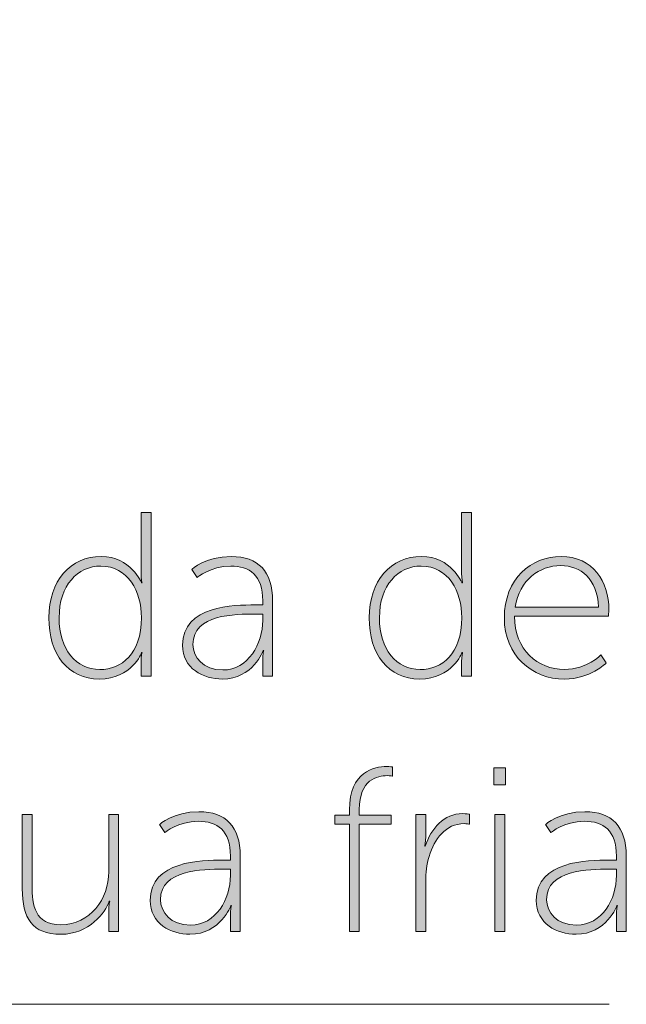
# Model space of a CAD drawing. Units: inches. Extents: x 9.5 to 21.9, y -16.1 to -6.3.
# Drawn here: x 14.1 to 14.7, y -15.3 to -14.3 of the extents above; entities that cross this region are included whole.
import ezdxf

# ---------------------------------------------------------------- set-up
doc = ezdxf.new("R2010")
doc.units = ezdxf.units.IN
doc.header["$MEASUREMENT"] = 0
doc.layers.add('Layer 1', color=7, linetype='Continuous')

msp = doc.modelspace()

# ---------------------------------------------------------------- hatches: boundary and pattern name
at = {"layer": 'Layer 1', "true_color": 0x1d1d1b}
h = msp.add_hatch(color=250, dxfattribs=at)
h.dxf.hatch_style = 2
edge = h.paths.add_edge_path()
edge.add_spline(control_points=[(14.21333, -14.83096), (14.24171, -14.83096), (14.25233, -14.85642), (14.25233, -14.85642), (14.25233, -14.85642), (14.25277, -14.85642), (14.25277, -14.85642), (14.25277, -14.85642), (14.25184, -14.85239), (14.25184, -14.84719), (14.25184, -14.84719), (14.25184, -14.78862), (14.25184, -14.78862), (14.25184, -14.78862), (14.26132, -14.78862), (14.26132, -14.78862), (14.26132, -14.78862), (14.26132, -14.94627), (14.26132, -14.94627), (14.26132, -14.94627), (14.25184, -14.94627), (14.25184, -14.94627), (14.25184, -14.94627), (14.25184, -14.93211), (14.25184, -14.93211), (14.25184, -14.92691), (14.25277, -14.92353), (14.25277, -14.92353), (14.25277, -14.92353), (14.25233, -14.92353), (14.25233, -14.92353), (14.25233, -14.92353), (14.24261, -14.94899), (14.21154, -14.94899), (14.18136, -14.94899), (14.16289, -14.92491), (14.16289, -14.88998), (14.16289, -14.85418), (14.18384, -14.83096), (14.21333, -14.83096)], knot_values=[0, 0, 0, 0, 0.035278, 0.035278, 0.035278, 0.070556, 0.070556, 0.070556, 0.105833, 0.105833, 0.105833, 0.141111, 0.141111, 0.141111, 0.176389, 0.176389, 0.176389, 0.211667, 0.211667, 0.211667, 0.246944, 0.246944, 0.246944, 0.282222, 0.282222, 0.282222, 0.3175, 0.3175, 0.3175, 0.352778, 0.352778, 0.352778, 0.388056, 0.388056, 0.388056, 0.423333, 0.423333, 0.423333, 0.458611, 0.458611, 0.458611, 0.458611], degree=3, periodic=0)
edge.add_line((14.21333, -14.83096), (14.21333, -14.83096))
edge = h.paths.add_edge_path()
edge.add_spline(control_points=[(14.21198, -14.93976), (14.23269, -14.93976), (14.25208, -14.92512), (14.25208, -14.88977), (14.25208, -14.86476), (14.23923, -14.8402), (14.21291, -14.8402), (14.19083, -14.8402), (14.17281, -14.85846), (14.17281, -14.88998), (14.17281, -14.9204), (14.18904, -14.93976), (14.21198, -14.93976)], knot_values=[0, 0, 0, 0, 0.035278, 0.035278, 0.035278, 0.070556, 0.070556, 0.070556, 0.105833, 0.105833, 0.105833, 0.141111, 0.141111, 0.141111, 0.141111], degree=3, periodic=0)
edge.add_line((14.21198, -14.93976), (14.21198, -14.93976))
h = msp.add_hatch(color=250, dxfattribs=at)
h.dxf.hatch_style = 2
edge = h.paths.add_edge_path()
edge.add_spline(control_points=[(14.52187, -14.83096), (14.55026, -14.83096), (14.56083, -14.85642), (14.56083, -14.85642), (14.56083, -14.85642), (14.56128, -14.85642), (14.56128, -14.85642), (14.56128, -14.85642), (14.56039, -14.85239), (14.56039, -14.84719), (14.56039, -14.84719), (14.56039, -14.78862), (14.56039, -14.78862), (14.56039, -14.78862), (14.56983, -14.78862), (14.56983, -14.78862), (14.56983, -14.78862), (14.56983, -14.94627), (14.56983, -14.94627), (14.56983, -14.94627), (14.56039, -14.94627), (14.56039, -14.94627), (14.56039, -14.94627), (14.56039, -14.93211), (14.56039, -14.93211), (14.56039, -14.92691), (14.56128, -14.92353), (14.56128, -14.92353), (14.56128, -14.92353), (14.56083, -14.92353), (14.56083, -14.92353), (14.56083, -14.92353), (14.55115, -14.94899), (14.52004, -14.94899), (14.4899, -14.94899), (14.4714, -14.92491), (14.4714, -14.88998), (14.4714, -14.85418), (14.49238, -14.83096), (14.52187, -14.83096)], knot_values=[0, 0, 0, 0, 0.035278, 0.035278, 0.035278, 0.070556, 0.070556, 0.070556, 0.105833, 0.105833, 0.105833, 0.141111, 0.141111, 0.141111, 0.176389, 0.176389, 0.176389, 0.211667, 0.211667, 0.211667, 0.246944, 0.246944, 0.246944, 0.282222, 0.282222, 0.282222, 0.3175, 0.3175, 0.3175, 0.352778, 0.352778, 0.352778, 0.388056, 0.388056, 0.388056, 0.423333, 0.423333, 0.423333, 0.458611, 0.458611, 0.458611, 0.458611], degree=3, periodic=0)
edge.add_line((14.52187, -14.83096), (14.52187, -14.83096))
edge = h.paths.add_edge_path()
edge.add_spline(control_points=[(14.52053, -14.93976), (14.54123, -14.93976), (14.56063, -14.92512), (14.56063, -14.88977), (14.56063, -14.86476), (14.54774, -14.8402), (14.52142, -14.8402), (14.49934, -14.8402), (14.48132, -14.85846), (14.48132, -14.88998), (14.48132, -14.9204), (14.49755, -14.93976), (14.52053, -14.93976)], knot_values=[0, 0, 0, 0, 0.035278, 0.035278, 0.035278, 0.070556, 0.070556, 0.070556, 0.105833, 0.105833, 0.105833, 0.141111, 0.141111, 0.141111, 0.141111], degree=3, periodic=0)
edge.add_line((14.52053, -14.93976), (14.52053, -14.93976))
h = msp.add_hatch(color=250, dxfattribs=at)
h.dxf.hatch_style = 2
edge = h.paths.add_edge_path()
edge.add_spline(control_points=[(14.36154, -14.87761), (14.36154, -14.87761), (14.36898, -14.87761), (14.36898, -14.87761), (14.36898, -14.87761), (14.36898, -14.87375), (14.36898, -14.87375), (14.36898, -14.84877), (14.35613, -14.8402), (14.33811, -14.8402), (14.31851, -14.8402), (14.3059, -14.85105), (14.3059, -14.85105), (14.3059, -14.85105), (14.30049, -14.84337), (14.30049, -14.84337), (14.30049, -14.84337), (14.31399, -14.83096), (14.33856, -14.83096), (14.36446, -14.83096), (14.37842, -14.8454), (14.37842, -14.87355), (14.37842, -14.87355), (14.37842, -14.94627), (14.37842, -14.94627), (14.37842, -14.94627), (14.36898, -14.94627), (14.36898, -14.94627), (14.36898, -14.94627), (14.36898, -14.93142), (14.36898, -14.93142), (14.36898, -14.92532), (14.36984, -14.92129), (14.36984, -14.92129), (14.36984, -14.92129), (14.36942, -14.92129), (14.36942, -14.92129), (14.36963, -14.92129), (14.35926, -14.94899), (14.32998, -14.94899), (14.31175, -14.94899), (14.2917, -14.93883), (14.2917, -14.91633), (14.2917, -14.87806), (14.34148, -14.87761), (14.36154, -14.87761)], knot_values=[0, 0, 0, 0, 0.035278, 0.035278, 0.035278, 0.070556, 0.070556, 0.070556, 0.105833, 0.105833, 0.105833, 0.141111, 0.141111, 0.141111, 0.176389, 0.176389, 0.176389, 0.211667, 0.211667, 0.211667, 0.246944, 0.246944, 0.246944, 0.282222, 0.282222, 0.282222, 0.3175, 0.3175, 0.3175, 0.352778, 0.352778, 0.352778, 0.388056, 0.388056, 0.388056, 0.423333, 0.423333, 0.423333, 0.458611, 0.458611, 0.458611, 0.493889, 0.493889, 0.493889, 0.529167, 0.529167, 0.529167, 0.529167], degree=3, periodic=0)
edge.add_line((14.36154, -14.87761), (14.36154, -14.87761))
edge = h.paths.add_edge_path()
edge.add_spline(control_points=[(14.33043, -14.94021), (14.35499, -14.94021), (14.36898, -14.91478), (14.36898, -14.89249), (14.36898, -14.89249), (14.36898, -14.8864), (14.36898, -14.8864), (14.36898, -14.8864), (14.36178, -14.8864), (14.36178, -14.8864), (14.34262, -14.8864), (14.30162, -14.8864), (14.30162, -14.91568), (14.30162, -14.9276), (14.31127, -14.94021), (14.33043, -14.94021)], knot_values=[0, 0, 0, 0, 0.035278, 0.035278, 0.035278, 0.070556, 0.070556, 0.070556, 0.105833, 0.105833, 0.105833, 0.141111, 0.141111, 0.141111, 0.176389, 0.176389, 0.176389, 0.176389], degree=3, periodic=0)
edge.add_line((14.33043, -14.94021), (14.33043, -14.94021))
at = {"layer": 'Layer 1'}
h = msp.add_hatch(color=7, dxfattribs=at)
h.dxf.hatch_style = 2
edge = h.paths.add_edge_path()
edge.add_spline(control_points=[(14.69233, -14.87961), (14.69123, -14.85215), (14.67476, -14.83975), (14.65609, -14.83975), (14.63539, -14.83975), (14.61623, -14.85325), (14.61217, -14.87961), (14.61217, -14.87961), (14.69233, -14.87961), (14.69233, -14.87961)], knot_values=[0, 0, 0, 0, 1, 1, 1, 2, 2, 2, 3, 3, 3, 3], degree=3, periodic=0)
edge = h.paths.add_edge_path()
edge.add_spline(control_points=[(14.6563, -14.83096), (14.68696, -14.83096), (14.70226, -14.85508), (14.70226, -14.88233), (14.70226, -14.88481), (14.70181, -14.88839), (14.70181, -14.88839), (14.70181, -14.88839), (14.61148, -14.88839), (14.61148, -14.88839), (14.61148, -14.92109), (14.63356, -14.93976), (14.65967, -14.93976), (14.68131, -14.93976), (14.69461, -14.9256), (14.69461, -14.9256), (14.69461, -14.9256), (14.69977, -14.93346), (14.69977, -14.93346), (14.69977, -14.93346), (14.68403, -14.94903), (14.65967, -14.94903), (14.62794, -14.94903), (14.60159, -14.92601), (14.60159, -14.89022), (14.60159, -14.85215), (14.62746, -14.83096), (14.6563, -14.83096)], knot_values=[0, 0, 0, 0, 0.035278, 0.035278, 0.035278, 0.070556, 0.070556, 0.070556, 0.105833, 0.105833, 0.105833, 0.141111, 0.141111, 0.141111, 0.176389, 0.176389, 0.176389, 0.211667, 0.211667, 0.211667, 0.246944, 0.246944, 0.246944, 0.282222, 0.282222, 0.282222, 0.3175, 0.3175, 0.3175, 0.3175], degree=3, periodic=0)
edge.add_line((14.6563, -14.83096), (14.6563, -14.83096))
h = msp.add_hatch(color=7, dxfattribs=at)
h.dxf.hatch_style = 2
edge = h.paths.add_edge_path()
edge.add_spline(control_points=[(14.45242, -15.08859), (14.45242, -15.08859), (14.43822, -15.08859), (14.43822, -15.08859), (14.43822, -15.08859), (14.43822, -15.08001), (14.43822, -15.08001), (14.43822, -15.08001), (14.45242, -15.08001), (14.45242, -15.08001), (14.45242, -15.08001), (14.45242, -15.07488), (14.45242, -15.07488), (14.45242, -15.03767), (14.47674, -15.03319), (14.488, -15.03319), (14.49162, -15.03319), (14.49386, -15.03364), (14.49386, -15.03364), (14.49386, -15.03364), (14.49386, -15.04242), (14.49386, -15.04242), (14.49386, -15.04242), (14.49183, -15.04194), (14.48869, -15.04194), (14.47967, -15.04194), (14.46186, -15.04556), (14.46186, -15.0746), (14.46186, -15.0746), (14.46186, -15.08001), (14.46186, -15.08001), (14.46186, -15.08001), (14.49272, -15.08001), (14.49272, -15.08001), (14.49272, -15.08001), (14.49272, -15.08859), (14.49272, -15.08859), (14.49272, -15.08859), (14.46186, -15.08859), (14.46186, -15.08859), (14.46186, -15.08859), (14.46186, -15.19198), (14.46186, -15.19198), (14.46186, -15.19198), (14.45242, -15.19198), (14.45242, -15.19198), (14.45242, -15.19198), (14.45242, -15.08859), (14.45242, -15.08859)], knot_values=[0, 0, 0, 0, 1, 1, 1, 2, 2, 2, 3, 3, 3, 4, 4, 4, 5, 5, 5, 6, 6, 6, 7, 7, 7, 8, 8, 8, 9, 9, 9, 10, 10, 10, 11, 11, 11, 12, 12, 12, 13, 13, 13, 14, 14, 14, 15, 15, 15, 16, 16, 16, 16], degree=3, periodic=0)
h = msp.add_hatch(color=7, dxfattribs=at)
h.dxf.hatch_style = 2
h.paths.add_polyline_path([(14.5916, -15.03433), (14.60283, -15.03433), (14.60283, -15.05076), (14.5916, -15.05076)])
h.paths.add_polyline_path([(14.59249, -15.07936), (14.60197, -15.07936), (14.60197, -15.19198), (14.59249, -15.19198)])
h = msp.add_hatch(color=7, dxfattribs=at)
h.dxf.hatch_style = 2
edge = h.paths.add_edge_path()
edge.add_spline(control_points=[(14.13736, -15.07936), (14.13736, -15.07936), (14.1468, -15.07936), (14.1468, -15.07936), (14.1468, -15.07936), (14.1468, -15.14736), (14.1468, -15.14736), (14.1468, -15.167), (14.14928, -15.18543), (14.17454, -15.18543), (14.20268, -15.18543), (14.2207, -15.16066), (14.2207, -15.1343), (14.2207, -15.1343), (14.2207, -15.07936), (14.2207, -15.07936), (14.2207, -15.07936), (14.23014, -15.07936), (14.23014, -15.07936), (14.23014, -15.07936), (14.23014, -15.19198), (14.23014, -15.19198), (14.23014, -15.19198), (14.2207, -15.19198), (14.2207, -15.19198), (14.2207, -15.19198), (14.2207, -15.17217), (14.2207, -15.17217), (14.2207, -15.167), (14.2216, -15.16293), (14.2216, -15.16293), (14.2216, -15.16293), (14.22115, -15.16293), (14.22115, -15.16293), (14.21732, -15.17351), (14.20179, -15.19466), (14.17454, -15.19466), (14.1468, -15.19466), (14.13736, -15.17937), (14.13736, -15.15074), (14.13736, -15.15074), (14.13736, -15.07936), (14.13736, -15.07936)], knot_values=[0, 0, 0, 0, 1, 1, 1, 2, 2, 2, 3, 3, 3, 4, 4, 4, 5, 5, 5, 6, 6, 6, 7, 7, 7, 8, 8, 8, 9, 9, 9, 10, 10, 10, 11, 11, 11, 12, 12, 12, 13, 13, 13, 14, 14, 14, 14], degree=3, periodic=0)
at = {"layer": 'Layer 1', "true_color": 0x1d1d1b}
h = msp.add_hatch(color=250, dxfattribs=at)
h.dxf.hatch_style = 2
edge = h.paths.add_edge_path()
edge.add_spline(control_points=[(14.33036, -15.12328), (14.33036, -15.12328), (14.3378, -15.12328), (14.3378, -15.12328), (14.3378, -15.12328), (14.3378, -15.11942), (14.3378, -15.11942), (14.3378, -15.09444), (14.32498, -15.08587), (14.30693, -15.08587), (14.28736, -15.08587), (14.27472, -15.09672), (14.27472, -15.09672), (14.27472, -15.09672), (14.26934, -15.08907), (14.26934, -15.08907), (14.26934, -15.08907), (14.28285, -15.07663), (14.30741, -15.07663), (14.33329, -15.07663), (14.34727, -15.09107), (14.34727, -15.11921), (14.34727, -15.11921), (14.34727, -15.19198), (14.34727, -15.19198), (14.34727, -15.19198), (14.3378, -15.19198), (14.3378, -15.19198), (14.3378, -15.19198), (14.3378, -15.17713), (14.3378, -15.17713), (14.3378, -15.17099), (14.33869, -15.167), (14.33869, -15.167), (14.33869, -15.167), (14.33828, -15.167), (14.33828, -15.167), (14.33849, -15.167), (14.32812, -15.19466), (14.29883, -15.19466), (14.28058, -15.19466), (14.26056, -15.18453), (14.26056, -15.162), (14.26056, -15.12373), (14.31034, -15.12328), (14.33036, -15.12328)], knot_values=[0, 0, 0, 0, 0.035278, 0.035278, 0.035278, 0.070556, 0.070556, 0.070556, 0.105833, 0.105833, 0.105833, 0.141111, 0.141111, 0.141111, 0.176389, 0.176389, 0.176389, 0.211667, 0.211667, 0.211667, 0.246944, 0.246944, 0.246944, 0.282222, 0.282222, 0.282222, 0.3175, 0.3175, 0.3175, 0.352778, 0.352778, 0.352778, 0.388056, 0.388056, 0.388056, 0.423333, 0.423333, 0.423333, 0.458611, 0.458611, 0.458611, 0.493889, 0.493889, 0.493889, 0.529167, 0.529167, 0.529167, 0.529167], degree=3, periodic=0)
edge.add_line((14.33036, -15.12328), (14.33036, -15.12328))
edge = h.paths.add_edge_path()
edge.add_spline(control_points=[(14.29928, -15.18588), (14.32385, -15.18588), (14.3378, -15.16045), (14.3378, -15.13816), (14.3378, -15.13816), (14.3378, -15.13207), (14.3378, -15.13207), (14.3378, -15.13207), (14.33056, -15.13207), (14.33056, -15.13207), (14.31144, -15.13207), (14.27045, -15.13207), (14.27045, -15.16135), (14.27045, -15.17327), (14.28013, -15.18588), (14.29928, -15.18588)], knot_values=[0, 0, 0, 0, 0.035278, 0.035278, 0.035278, 0.070556, 0.070556, 0.070556, 0.105833, 0.105833, 0.105833, 0.141111, 0.141111, 0.141111, 0.176389, 0.176389, 0.176389, 0.176389], degree=3, periodic=0)
edge.add_line((14.29928, -15.18588), (14.29928, -15.18588))
at = {"layer": 'Layer 1'}
h = msp.add_hatch(color=7, dxfattribs=at)
h.dxf.hatch_style = 2
edge = h.paths.add_edge_path()
edge.add_spline(control_points=[(14.51636, -15.07936), (14.51636, -15.07936), (14.52583, -15.07936), (14.52583, -15.07936), (14.52583, -15.07936), (14.52583, -15.10071), (14.52583, -15.10071), (14.52583, -15.10595), (14.52494, -15.10998), (14.52494, -15.10998), (14.52494, -15.10998), (14.52535, -15.10998), (14.52535, -15.10998), (14.531, -15.09265), (14.54361, -15.07843), (14.56142, -15.07843), (14.5648, -15.07843), (14.56793, -15.07915), (14.56793, -15.07915), (14.56793, -15.07915), (14.56793, -15.08859), (14.56793, -15.08859), (14.56793, -15.08859), (14.56524, -15.08814), (14.56276, -15.08814), (14.54519, -15.08814), (14.53417, -15.10299), (14.52921, -15.11966), (14.52673, -15.12755), (14.52583, -15.13589), (14.52583, -15.14333), (14.52583, -15.14333), (14.52583, -15.19198), (14.52583, -15.19198), (14.52583, -15.19198), (14.51636, -15.19198), (14.51636, -15.19198), (14.51636, -15.19198), (14.51636, -15.07936), (14.51636, -15.07936)], knot_values=[0, 0, 0, 0, 1, 1, 1, 2, 2, 2, 3, 3, 3, 4, 4, 4, 5, 5, 5, 6, 6, 6, 7, 7, 7, 8, 8, 8, 9, 9, 9, 10, 10, 10, 11, 11, 11, 12, 12, 12, 13, 13, 13, 13], degree=3, periodic=0)
at = {"layer": 'Layer 1', "true_color": 0x1d1d1b}
h = msp.add_hatch(color=250, dxfattribs=at)
h.dxf.hatch_style = 2
edge = h.paths.add_edge_path()
edge.add_spline(control_points=[(14.70215, -15.12328), (14.70215, -15.12328), (14.70959, -15.12328), (14.70959, -15.12328), (14.70959, -15.12328), (14.70959, -15.11942), (14.70959, -15.11942), (14.70959, -15.09444), (14.69678, -15.08587), (14.67873, -15.08587), (14.65916, -15.08587), (14.64651, -15.09672), (14.64651, -15.09672), (14.64651, -15.09672), (14.64114, -15.08907), (14.64114, -15.08907), (14.64114, -15.08907), (14.65464, -15.07663), (14.67921, -15.07663), (14.70508, -15.07663), (14.71907, -15.09107), (14.71907, -15.11921), (14.71907, -15.11921), (14.71907, -15.19198), (14.71907, -15.19198), (14.71907, -15.19198), (14.70959, -15.19198), (14.70959, -15.19198), (14.70959, -15.19198), (14.70959, -15.17713), (14.70959, -15.17713), (14.70959, -15.17099), (14.71049, -15.167), (14.71049, -15.167), (14.71049, -15.167), (14.71008, -15.167), (14.71008, -15.167), (14.71028, -15.167), (14.69991, -15.19466), (14.67063, -15.19466), (14.65237, -15.19466), (14.63235, -15.18453), (14.63235, -15.162), (14.63235, -15.12373), (14.68214, -15.12328), (14.70215, -15.12328)], knot_values=[0, 0, 0, 0, 0.035278, 0.035278, 0.035278, 0.070556, 0.070556, 0.070556, 0.105833, 0.105833, 0.105833, 0.141111, 0.141111, 0.141111, 0.176389, 0.176389, 0.176389, 0.211667, 0.211667, 0.211667, 0.246944, 0.246944, 0.246944, 0.282222, 0.282222, 0.282222, 0.3175, 0.3175, 0.3175, 0.352778, 0.352778, 0.352778, 0.388056, 0.388056, 0.388056, 0.423333, 0.423333, 0.423333, 0.458611, 0.458611, 0.458611, 0.493889, 0.493889, 0.493889, 0.529167, 0.529167, 0.529167, 0.529167], degree=3, periodic=0)
edge.add_line((14.70215, -15.12328), (14.70215, -15.12328))
edge = h.paths.add_edge_path()
edge.add_spline(control_points=[(14.67108, -15.18588), (14.69564, -15.18588), (14.70959, -15.16045), (14.70959, -15.13816), (14.70959, -15.13816), (14.70959, -15.13207), (14.70959, -15.13207), (14.70959, -15.13207), (14.70236, -15.13207), (14.70236, -15.13207), (14.68324, -15.13207), (14.64224, -15.13207), (14.64224, -15.16135), (14.64224, -15.17327), (14.65192, -15.18588), (14.67108, -15.18588)], knot_values=[0, 0, 0, 0, 0.035278, 0.035278, 0.035278, 0.070556, 0.070556, 0.070556, 0.105833, 0.105833, 0.105833, 0.141111, 0.141111, 0.141111, 0.176389, 0.176389, 0.176389, 0.176389], degree=3, periodic=0)
edge.add_line((14.67108, -15.18588), (14.67108, -15.18588))

# ---------------------------------------------------------------- linework, layer by layer
at = {"layer": 'Layer 1', "color": 7, "lineweight": 0}
for points in [[(13.25873, -14.27937), (13.54835, -15.26208), (14.70253, -15.26208)], [(14.5916, -15.03433), (14.60283, -15.03433), (14.60283, -15.05076), (14.5916, -15.05076), (14.5916, -15.03433)], [(14.59249, -15.07936), (14.60197, -15.07936), (14.60197, -15.19198), (14.59249, -15.19198), (14.59249, -15.07936)]]:
    msp.add_lwpolyline(points, dxfattribs=at)
for points, knots in [([(14.21333, -14.83096), (14.24171, -14.83096), (14.25233, -14.85642), (14.25233, -14.85642), (14.25233, -14.85642), (14.25277, -14.85642), (14.25277, -14.85642), (14.25277, -14.85642), (14.25184, -14.85239), (14.25184, -14.84719), (14.25184, -14.84719), (14.25184, -14.78862), (14.25184, -14.78862), (14.25184, -14.78862), (14.26132, -14.78862), (14.26132, -14.78862), (14.26132, -14.78862), (14.26132, -14.94627), (14.26132, -14.94627), (14.26132, -14.94627), (14.25184, -14.94627), (14.25184, -14.94627), (14.25184, -14.94627), (14.25184, -14.93211), (14.25184, -14.93211), (14.25184, -14.92691), (14.25277, -14.92353), (14.25277, -14.92353), (14.25277, -14.92353), (14.25233, -14.92353), (14.25233, -14.92353), (14.25233, -14.92353), (14.24261, -14.94899), (14.21154, -14.94899), (14.18136, -14.94899), (14.16289, -14.92491), (14.16289, -14.88998), (14.16289, -14.85418), (14.18384, -14.83096), (14.21333, -14.83096)], [0, 0, 0, 0, 1, 1, 1, 2, 2, 2, 3, 3, 3, 4, 4, 4, 5, 5, 5, 6, 6, 6, 7, 7, 7, 8, 8, 8, 9, 9, 9, 10, 10, 10, 11, 11, 11, 12, 12, 12, 13, 13, 13, 13]), ([(14.52187, -14.83096), (14.55026, -14.83096), (14.56083, -14.85642), (14.56083, -14.85642), (14.56083, -14.85642), (14.56128, -14.85642), (14.56128, -14.85642), (14.56128, -14.85642), (14.56039, -14.85239), (14.56039, -14.84719), (14.56039, -14.84719), (14.56039, -14.78862), (14.56039, -14.78862), (14.56039, -14.78862), (14.56983, -14.78862), (14.56983, -14.78862), (14.56983, -14.78862), (14.56983, -14.94627), (14.56983, -14.94627), (14.56983, -14.94627), (14.56039, -14.94627), (14.56039, -14.94627), (14.56039, -14.94627), (14.56039, -14.93211), (14.56039, -14.93211), (14.56039, -14.92691), (14.56128, -14.92353), (14.56128, -14.92353), (14.56128, -14.92353), (14.56083, -14.92353), (14.56083, -14.92353), (14.56083, -14.92353), (14.55115, -14.94899), (14.52004, -14.94899), (14.4899, -14.94899), (14.4714, -14.92491), (14.4714, -14.88998), (14.4714, -14.85418), (14.49238, -14.83096), (14.52187, -14.83096)], [0, 0, 0, 0, 1, 1, 1, 2, 2, 2, 3, 3, 3, 4, 4, 4, 5, 5, 5, 6, 6, 6, 7, 7, 7, 8, 8, 8, 9, 9, 9, 10, 10, 10, 11, 11, 11, 12, 12, 12, 13, 13, 13, 13]), ([(14.36154, -14.87761), (14.36154, -14.87761), (14.36898, -14.87761), (14.36898, -14.87761), (14.36898, -14.87761), (14.36898, -14.87375), (14.36898, -14.87375), (14.36898, -14.84877), (14.35613, -14.8402), (14.33811, -14.8402), (14.31851, -14.8402), (14.3059, -14.85105), (14.3059, -14.85105), (14.3059, -14.85105), (14.30049, -14.84337), (14.30049, -14.84337), (14.30049, -14.84337), (14.31399, -14.83096), (14.33856, -14.83096), (14.36446, -14.83096), (14.37842, -14.8454), (14.37842, -14.87355), (14.37842, -14.87355), (14.37842, -14.94627), (14.37842, -14.94627), (14.37842, -14.94627), (14.36898, -14.94627), (14.36898, -14.94627), (14.36898, -14.94627), (14.36898, -14.93142), (14.36898, -14.93142), (14.36898, -14.92532), (14.36984, -14.92129), (14.36984, -14.92129), (14.36984, -14.92129), (14.36942, -14.92129), (14.36942, -14.92129), (14.36963, -14.92129), (14.35926, -14.94899), (14.32998, -14.94899), (14.31175, -14.94899), (14.2917, -14.93883), (14.2917, -14.91633), (14.2917, -14.87806), (14.34148, -14.87761), (14.36154, -14.87761)], [0, 0, 0, 0, 1, 1, 1, 2, 2, 2, 3, 3, 3, 4, 4, 4, 5, 5, 5, 6, 6, 6, 7, 7, 7, 8, 8, 8, 9, 9, 9, 10, 10, 10, 11, 11, 11, 12, 12, 12, 13, 13, 13, 14, 14, 14, 15, 15, 15, 15]), ([(14.6563, -14.83096), (14.68696, -14.83096), (14.70226, -14.85508), (14.70226, -14.88233), (14.70226, -14.88481), (14.70181, -14.88839), (14.70181, -14.88839), (14.70181, -14.88839), (14.61148, -14.88839), (14.61148, -14.88839), (14.61148, -14.92109), (14.63356, -14.93976), (14.65967, -14.93976), (14.68131, -14.93976), (14.69461, -14.9256), (14.69461, -14.9256), (14.69461, -14.9256), (14.69977, -14.93346), (14.69977, -14.93346), (14.69977, -14.93346), (14.68403, -14.94903), (14.65967, -14.94903), (14.62794, -14.94903), (14.60159, -14.92601), (14.60159, -14.89022), (14.60159, -14.85215), (14.62746, -14.83096), (14.6563, -14.83096)], [0, 0, 0, 0, 1, 1, 1, 2, 2, 2, 3, 3, 3, 4, 4, 4, 5, 5, 5, 6, 6, 6, 7, 7, 7, 8, 8, 8, 9, 9, 9, 9]), ([(14.21198, -14.93976), (14.23269, -14.93976), (14.25208, -14.92512), (14.25208, -14.88977), (14.25208, -14.86476), (14.23923, -14.8402), (14.21291, -14.8402), (14.19083, -14.8402), (14.17281, -14.85846), (14.17281, -14.88998), (14.17281, -14.9204), (14.18904, -14.93976), (14.21198, -14.93976)], [0, 0, 0, 0, 1, 1, 1, 2, 2, 2, 3, 3, 3, 4, 4, 4, 4]), ([(14.52053, -14.93976), (14.54123, -14.93976), (14.56063, -14.92512), (14.56063, -14.88977), (14.56063, -14.86476), (14.54774, -14.8402), (14.52142, -14.8402), (14.49934, -14.8402), (14.48132, -14.85846), (14.48132, -14.88998), (14.48132, -14.9204), (14.49755, -14.93976), (14.52053, -14.93976)], [0, 0, 0, 0, 1, 1, 1, 2, 2, 2, 3, 3, 3, 4, 4, 4, 4]), ([(14.69233, -14.87961), (14.69123, -14.85215), (14.67476, -14.83975), (14.65609, -14.83975), (14.63539, -14.83975), (14.61623, -14.85325), (14.61217, -14.87961), (14.61217, -14.87961), (14.69233, -14.87961), (14.69233, -14.87961)], [0, 0, 0, 0, 1, 1, 1, 2, 2, 2, 3, 3, 3, 3]), ([(14.33043, -14.94021), (14.35499, -14.94021), (14.36898, -14.91478), (14.36898, -14.89249), (14.36898, -14.89249), (14.36898, -14.8864), (14.36898, -14.8864), (14.36898, -14.8864), (14.36178, -14.8864), (14.36178, -14.8864), (14.34262, -14.8864), (14.30162, -14.8864), (14.30162, -14.91568), (14.30162, -14.9276), (14.31127, -14.94021), (14.33043, -14.94021)], [0, 0, 0, 0, 1, 1, 1, 2, 2, 2, 3, 3, 3, 4, 4, 4, 5, 5, 5, 5]), ([(14.45242, -15.08859), (14.45242, -15.08859), (14.43822, -15.08859), (14.43822, -15.08859), (14.43822, -15.08859), (14.43822, -15.08001), (14.43822, -15.08001), (14.43822, -15.08001), (14.45242, -15.08001), (14.45242, -15.08001), (14.45242, -15.08001), (14.45242, -15.07488), (14.45242, -15.07488), (14.45242, -15.03767), (14.47674, -15.03319), (14.488, -15.03319), (14.49162, -15.03319), (14.49386, -15.03364), (14.49386, -15.03364), (14.49386, -15.03364), (14.49386, -15.04242), (14.49386, -15.04242), (14.49386, -15.04242), (14.49183, -15.04194), (14.48869, -15.04194), (14.47967, -15.04194), (14.46186, -15.04556), (14.46186, -15.0746), (14.46186, -15.0746), (14.46186, -15.08001), (14.46186, -15.08001), (14.46186, -15.08001), (14.49272, -15.08001), (14.49272, -15.08001), (14.49272, -15.08001), (14.49272, -15.08859), (14.49272, -15.08859), (14.49272, -15.08859), (14.46186, -15.08859), (14.46186, -15.08859), (14.46186, -15.08859), (14.46186, -15.19198), (14.46186, -15.19198), (14.46186, -15.19198), (14.45242, -15.19198), (14.45242, -15.19198), (14.45242, -15.19198), (14.45242, -15.08859), (14.45242, -15.08859)], [0, 0, 0, 0, 1, 1, 1, 2, 2, 2, 3, 3, 3, 4, 4, 4, 5, 5, 5, 6, 6, 6, 7, 7, 7, 8, 8, 8, 9, 9, 9, 10, 10, 10, 11, 11, 11, 12, 12, 12, 13, 13, 13, 14, 14, 14, 15, 15, 15, 16, 16, 16, 16]), ([(14.13736, -15.07936), (14.13736, -15.07936), (14.1468, -15.07936), (14.1468, -15.07936), (14.1468, -15.07936), (14.1468, -15.14736), (14.1468, -15.14736), (14.1468, -15.167), (14.14928, -15.18543), (14.17454, -15.18543), (14.20268, -15.18543), (14.2207, -15.16066), (14.2207, -15.1343), (14.2207, -15.1343), (14.2207, -15.07936), (14.2207, -15.07936), (14.2207, -15.07936), (14.23014, -15.07936), (14.23014, -15.07936), (14.23014, -15.07936), (14.23014, -15.19198), (14.23014, -15.19198), (14.23014, -15.19198), (14.2207, -15.19198), (14.2207, -15.19198), (14.2207, -15.19198), (14.2207, -15.17217), (14.2207, -15.17217), (14.2207, -15.167), (14.2216, -15.16293), (14.2216, -15.16293), (14.2216, -15.16293), (14.22115, -15.16293), (14.22115, -15.16293), (14.21732, -15.17351), (14.20179, -15.19466), (14.17454, -15.19466), (14.1468, -15.19466), (14.13736, -15.17937), (14.13736, -15.15074), (14.13736, -15.15074), (14.13736, -15.07936), (14.13736, -15.07936)], [0, 0, 0, 0, 1, 1, 1, 2, 2, 2, 3, 3, 3, 4, 4, 4, 5, 5, 5, 6, 6, 6, 7, 7, 7, 8, 8, 8, 9, 9, 9, 10, 10, 10, 11, 11, 11, 12, 12, 12, 13, 13, 13, 14, 14, 14, 14]), ([(14.33036, -15.12328), (14.33036, -15.12328), (14.3378, -15.12328), (14.3378, -15.12328), (14.3378, -15.12328), (14.3378, -15.11942), (14.3378, -15.11942), (14.3378, -15.09444), (14.32498, -15.08587), (14.30693, -15.08587), (14.28736, -15.08587), (14.27472, -15.09672), (14.27472, -15.09672), (14.27472, -15.09672), (14.26934, -15.08907), (14.26934, -15.08907), (14.26934, -15.08907), (14.28285, -15.07663), (14.30741, -15.07663), (14.33329, -15.07663), (14.34727, -15.09107), (14.34727, -15.11921), (14.34727, -15.11921), (14.34727, -15.19198), (14.34727, -15.19198), (14.34727, -15.19198), (14.3378, -15.19198), (14.3378, -15.19198), (14.3378, -15.19198), (14.3378, -15.17713), (14.3378, -15.17713), (14.3378, -15.17099), (14.33869, -15.167), (14.33869, -15.167), (14.33869, -15.167), (14.33828, -15.167), (14.33828, -15.167), (14.33849, -15.167), (14.32812, -15.19466), (14.29883, -15.19466), (14.28058, -15.19466), (14.26056, -15.18453), (14.26056, -15.162), (14.26056, -15.12373), (14.31034, -15.12328), (14.33036, -15.12328)], [0, 0, 0, 0, 1, 1, 1, 2, 2, 2, 3, 3, 3, 4, 4, 4, 5, 5, 5, 6, 6, 6, 7, 7, 7, 8, 8, 8, 9, 9, 9, 10, 10, 10, 11, 11, 11, 12, 12, 12, 13, 13, 13, 14, 14, 14, 15, 15, 15, 15]), ([(14.51636, -15.07936), (14.51636, -15.07936), (14.52583, -15.07936), (14.52583, -15.07936), (14.52583, -15.07936), (14.52583, -15.10071), (14.52583, -15.10071), (14.52583, -15.10595), (14.52494, -15.10998), (14.52494, -15.10998), (14.52494, -15.10998), (14.52535, -15.10998), (14.52535, -15.10998), (14.531, -15.09265), (14.54361, -15.07843), (14.56142, -15.07843), (14.5648, -15.07843), (14.56793, -15.07915), (14.56793, -15.07915), (14.56793, -15.07915), (14.56793, -15.08859), (14.56793, -15.08859), (14.56793, -15.08859), (14.56524, -15.08814), (14.56276, -15.08814), (14.54519, -15.08814), (14.53417, -15.10299), (14.52921, -15.11966), (14.52673, -15.12755), (14.52583, -15.13589), (14.52583, -15.14333), (14.52583, -15.14333), (14.52583, -15.19198), (14.52583, -15.19198), (14.52583, -15.19198), (14.51636, -15.19198), (14.51636, -15.19198), (14.51636, -15.19198), (14.51636, -15.07936), (14.51636, -15.07936)], [0, 0, 0, 0, 1, 1, 1, 2, 2, 2, 3, 3, 3, 4, 4, 4, 5, 5, 5, 6, 6, 6, 7, 7, 7, 8, 8, 8, 9, 9, 9, 10, 10, 10, 11, 11, 11, 12, 12, 12, 13, 13, 13, 13]), ([(14.70215, -15.12328), (14.70215, -15.12328), (14.70959, -15.12328), (14.70959, -15.12328), (14.70959, -15.12328), (14.70959, -15.11942), (14.70959, -15.11942), (14.70959, -15.09444), (14.69678, -15.08587), (14.67873, -15.08587), (14.65916, -15.08587), (14.64651, -15.09672), (14.64651, -15.09672), (14.64651, -15.09672), (14.64114, -15.08907), (14.64114, -15.08907), (14.64114, -15.08907), (14.65464, -15.07663), (14.67921, -15.07663), (14.70508, -15.07663), (14.71907, -15.09107), (14.71907, -15.11921), (14.71907, -15.11921), (14.71907, -15.19198), (14.71907, -15.19198), (14.71907, -15.19198), (14.70959, -15.19198), (14.70959, -15.19198), (14.70959, -15.19198), (14.70959, -15.17713), (14.70959, -15.17713), (14.70959, -15.17099), (14.71049, -15.167), (14.71049, -15.167), (14.71049, -15.167), (14.71008, -15.167), (14.71008, -15.167), (14.71028, -15.167), (14.69991, -15.19466), (14.67063, -15.19466), (14.65237, -15.19466), (14.63235, -15.18453), (14.63235, -15.162), (14.63235, -15.12373), (14.68214, -15.12328), (14.70215, -15.12328)], [0, 0, 0, 0, 1, 1, 1, 2, 2, 2, 3, 3, 3, 4, 4, 4, 5, 5, 5, 6, 6, 6, 7, 7, 7, 8, 8, 8, 9, 9, 9, 10, 10, 10, 11, 11, 11, 12, 12, 12, 13, 13, 13, 14, 14, 14, 15, 15, 15, 15]), ([(14.29928, -15.18588), (14.32385, -15.18588), (14.3378, -15.16045), (14.3378, -15.13816), (14.3378, -15.13816), (14.3378, -15.13207), (14.3378, -15.13207), (14.3378, -15.13207), (14.33056, -15.13207), (14.33056, -15.13207), (14.31144, -15.13207), (14.27045, -15.13207), (14.27045, -15.16135), (14.27045, -15.17327), (14.28013, -15.18588), (14.29928, -15.18588)], [0, 0, 0, 0, 1, 1, 1, 2, 2, 2, 3, 3, 3, 4, 4, 4, 5, 5, 5, 5]), ([(14.67108, -15.18588), (14.69564, -15.18588), (14.70959, -15.16045), (14.70959, -15.13816), (14.70959, -15.13816), (14.70959, -15.13207), (14.70959, -15.13207), (14.70959, -15.13207), (14.70236, -15.13207), (14.70236, -15.13207), (14.68324, -15.13207), (14.64224, -15.13207), (14.64224, -15.16135), (14.64224, -15.17327), (14.65192, -15.18588), (14.67108, -15.18588)], [0, 0, 0, 0, 1, 1, 1, 2, 2, 2, 3, 3, 3, 4, 4, 4, 5, 5, 5, 5])]:
    msp.add_open_spline(points, degree=3, knots=knots, dxfattribs=at)

doc.saveas('drawing.dxf')
